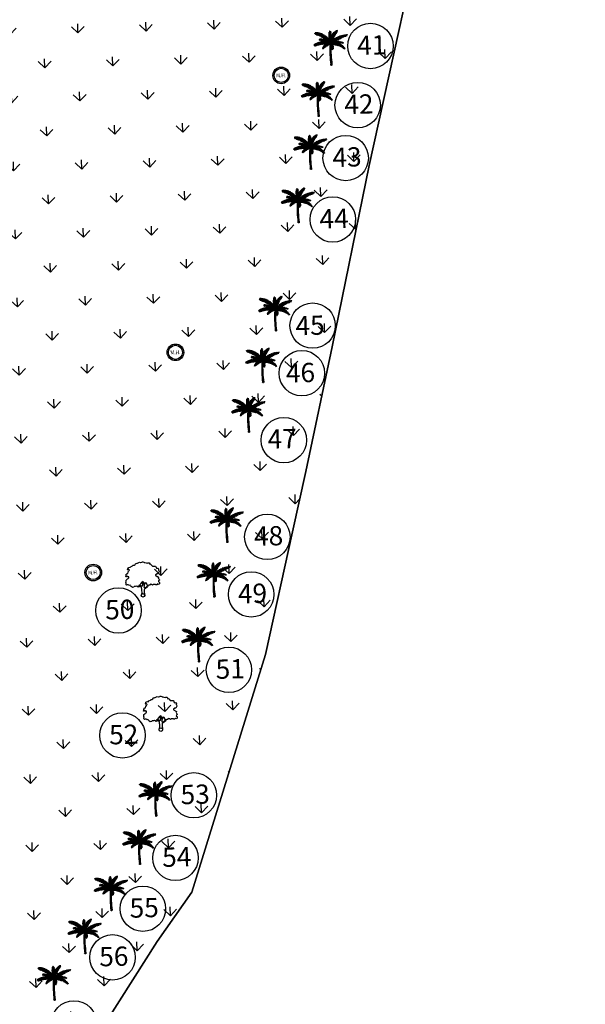
# Model space of a CAD drawing. Units: metres. Extents: x 279492 to 279998, y 2116899 to 2117277.
# Drawn here: x 279788 to 279812, y 2117026 to 2117067 of the extents above; entities that cross this region are included whole.
import ezdxf

# ---------------------------------------------------------------- set-up
doc = ezdxf.new("R2010")
doc.units = ezdxf.units.M
doc.header["$MEASUREMENT"] = 0
for name, color, linetype in [('BO', 2, 'Continuous'), ('DIM', 8, 'Continuous'), ('HACH', 251, 'Continuous'), ('MH', 12, 'Continuous'), ('TEXT', 7, 'Continuous'), ('TREE', 94, 'Continuous'), ('WALL', 5, 'Continuous')]:
    doc.layers.add(name, color=color, linetype=linetype)
doc.styles.add('AUDIT_D_091202190503-0', font='txt')
doc.styles.add('ROMANS', font='romans')
doc.linetypes.add('FENCELINE1', pattern='A,0.25,-0.1,[133,ltypeshp.shx,S=0.1,R=0,X=-0.1,Y=0],-0.1,1', length=1.45)
pattern_1 = [(91.57503, (278995.2077, 2116196.7488), (-1.4525502, 1.3748083), [0.375, -2.453427]), (46.57503, (278995.2077, 2116196.7488), (-1.4525502, 1.3748083), [0.375, -1.625]), (136.57503, (278995.2077, 2116196.7488), (-1.3748083, -1.4525502), [0.375, -1.625])]

# ---------------------------------------------------------------- blocks, each defined once
blk = doc.blocks.new('J1')
at = {"layer": 'TREE'}
for points in [[(-0.2, 0.07), (-0.11, 0.29), (-0.11, 0.62), (-0.13, 0.75), (-0.15, 0.93), (-0.24, 1.03), (-0.38, 1.1), (-0.43, 1.19), (-0.5, 1.16), (-0.45, 1.08), (-0.44, 1.01), (-0.55, 1.01), (-0.71, 1.1), (-0.86, 1.06), (-1.01, 1.07), (-1.09, 1.01), (-1.23, 0.98), (-1.28, 1.03), (-1.4, 1.09), (-1.45, 1.17), (-1.51, 1.24), (-1.58, 1.21), (-1.65, 1.26), (-1.73, 1.32), (-1.84, 1.29), (-1.92, 1.27), (-1.96, 1.3), (-1.98, 1.43), (-1.96, 1.53), (-2, 1.59), (-1.98, 1.75), (-1.97, 1.86), (-1.87, 1.93), (-1.79, 2), (-1.7, 2.05), (-1.65, 2.13), (-1.65, 2.24), (-1.8, 2.27), (-1.81, 2.36), (-1.86, 2.33), (-1.93, 2.26), (-1.99, 2.26), (-1.96, 2.4), (-1.97, 2.5), (-1.84, 2.64), (-1.76, 2.67), (-1.7, 2.82), (-1.65, 2.93), (-1.57, 2.99), (-1.55, 3.06), (-1.64, 3.11), (-1.75, 3.09), (-1.79, 3.11), (-1.76, 3.15), (-1.7, 3.23), (-1.68, 3.32), (-1.62, 3.37), (-1.5, 3.42), (-1.43, 3.36), (-1.34, 3.49), (-1.15, 3.54), (-1.08, 3.64), (-0.97, 3.62), (-0.85, 3.71), (-0.75, 3.87), (-0.64, 3.83), (-0.4, 3.93), (-0.33, 3.95), (-0.21, 3.94), (-0.16, 3.94), (-0.03, 3.95), (0.04, 3.99), (0.09, 3.98), (0.22, 3.95), (0.25, 3.92), (0.33, 3.91), (0.47, 3.88), (0.6, 3.81), (0.68, 3.84), (0.84, 3.84), (0.95, 3.66), (1, 3.68), (1.08, 3.62), (1.22, 3.46), (1.4, 3.46), (1.59, 3.42), (1.64, 3.28), (1.72, 3.15), (1.89, 3.18), (1.94, 3.11), (1.92, 3.01), (1.92, 2.94), (1.96, 2.9), (2, 2.76), (1.93, 2.66), (1.86, 2.53), (1.74, 2.5), (1.57, 2.4), (1.57, 2.35), (1.59, 2.31), (1.74, 2.22), (1.78, 2.21), (1.85, 2.16), (1.92, 2.12), (1.87, 1.98), (1.93, 1.93), (1.96, 1.88), (2, 1.76), (1.9, 1.69), (1.89, 1.6), (2.01, 1.49), (1.99, 1.43), (1.98, 1.34), (1.94, 1.24), (1.84, 1.3), (1.78, 1.31), (1.67, 1.21), (1.57, 1.22), (1.53, 1.27), (1.25, 1.25), (1.17, 1.19), (1.06, 1.28), (0.9, 1.31), (0.87, 1.24), (0.85, 1.19), (0.79, 1.19), (0.73, 1.2), (0.65, 1.16), (0.57, 1.17), (0.51, 1.23), (0.5, 1.33), (0.44, 1.43), (0.35, 1.47), (0.25, 1.44), (0.17, 1.44), (0.13, 1.5), (0.07, 1.61), (-0.02, 1.66), (-0.02, 1.63), (-0.12, 1.59), (-0.15, 1.52), (-0.22, 1.41), (-0.28, 1.38), (-0.32, 1.28), (-0.43, 1.19)], [(-0.11, 1.58), (-0.09, 1.52), (-0.05, 1.44), (-0.03, 1.36), (-0.02, 1.3), (-0.02, 1.26), (-0.02, 1.21), (-0.03, 1.14), (-0.06, 1.1), (-0.12, 1.11), (-0.18, 1.14), (-0.23, 1.16), (-0.3, 1.2), (-0.37, 1.23)], [(0.21, 1.43), (0.16, 1.38), (0.15, 1.32), (0.09, 1.33), (0.06, 1.4), (0.04, 1.47), (-0.02, 1.61)], [(0.35, 1.45), (0.25, 1.36), (0.22, 1.28), (0.18, 1.21), (0.16, 1.12), (0.15, 1.05), (0.14, 0.96), (0.15, 0.94), (0.2, 0.92), (0.24, 0.92), (0.31, 0.94), (0.45, 0.99), (0.48, 1.04), (0.53, 1.11), (0.56, 1.16)], [(0.65, 1.16), (0.62, 1.07), (0.57, 0.98), (0.31, 0.82), (0.24, 0.81), (0.19, 0.73), (0.17, 0.66), (0.15, 0.47), (0.16, 0.36), (0.19, 0.17), (0.21, 0)]]:
    blk.add_lwpolyline(points, dxfattribs=at)
blk.add_circle((0, 0), 0.206, dxfattribs=at)
blk = doc.blocks.new('C1')
at = {"layer": 'TREE'}
for p, q in [((-0.47, 0.955), (-0.448, 0.953)), ((-0.468, 0.947), (-0.47, 0.955)), ((-0.437, 0.946), (-0.468, 0.947)), ((-0.465, 0.942), (-0.42, 0.943)), ((-0.458, 0.931), (-0.465, 0.942)), ((-0.385, 0.934), (-0.458, 0.931)), ((-0.452, 0.963), (-0.446, 0.949)), ((-0.426, 0.963), (-0.452, 0.963)), ((-0.45, 0.92), (-0.373, 0.931)), ((-0.434, 0.91), (-0.45, 0.92)), ((-0.34, 0.918), (-0.434, 0.91)), ((-0.413, 0.942), (-0.426, 0.963)), ((-0.418, 0.962), (-0.407, 0.94)), ((-0.398, 0.961), (-0.418, 0.962)), ((-0.415, 0.904), (-0.325, 0.914)), ((-0.398, 0.896), (-0.415, 0.904)), ((-0.378, 0.932), (-0.398, 0.961)), ((-0.293, 0.899), (-0.398, 0.896)), ((-0.388, 0.96), (-0.375, 0.931)), ((-0.367, 0.958), (-0.388, 0.96)), ((-0.383, 0.89), (-0.284, 0.895)), ((-0.353, 0.877), (-0.383, 0.89)), ((-0.348, 0.923), (-0.367, 0.958)), ((-0.358, 0.955), (-0.343, 0.921)), ((-0.336, 0.949), (-0.358, 0.955)), ((-0.315, 0.91), (-0.336, 0.949)), ((-0.323, 0.947), (-0.306, 0.906)), ((-0.305, 0.942), (-0.323, 0.947)), ((-0.289, 0.898), (-0.305, 0.942)), ((-0.292, 0.936), (-0.283, 0.896)), ((-0.269, 0.929), (-0.292, 0.936)), ((-0.254, 0.881), (-0.269, 0.929)), ((-0.258, 0.923), (-0.248, 0.877)), ((-0.235, 0.913), (-0.258, 0.923)), ((-0.221, 0.862), (-0.235, 0.913)), ((-0.225, 0.909), (-0.217, 0.859)), ((-0.21, 0.9), (-0.225, 0.909)), ((-0.198, 0.846), (-0.21, 0.9)), ((-0.201, 0.893), (-0.195, 0.843)), ((-0.186, 0.885), (-0.201, 0.893)), ((-0.175, 0.829), (-0.186, 0.885)), ((-0.045, 0.883), (-0.044, 0.899)), ((-0.008, 0.845), (-0.045, 0.883)), ((-0.044, 0.91), (-0.042, 0.927)), ((-0.009, 0.868), (-0.044, 0.91)), ((-0.044, 0.899), (-0.008, 0.86)), ((-0.042, 0.927), (-0.01, 0.89)), ((-0.04, 0.94), (-0.039, 0.954)), ((-0.01, 0.9), (-0.04, 0.94)), ((-0.039, 0.954), (-0.011, 0.925)), ((-0.037, 0.965), (-0.035, 0.975)), ((-0.012, 0.935), (-0.037, 0.965)), ((-0.035, 0.975), (-0.014, 0.953)), ((-0.027, 0.992), (-0.032, 0.984)), ((-0.032, 0.984), (-0.012, 0.959)), ((-0.013, 0.975), (-0.027, 0.992)), ((-0.019, 1), (-0.023, 0.996)), ((-0.023, 0.996), (-0.013, 0.979)), ((-0.014, 0.994), (-0.019, 1)), ((-0.009, 1.003), (-0.014, 0.994)), ((-0.013, 0.979), (-0.003, 1.001)), ((0.002, 0.996), (-0.013, 0.974)), ((-0.012, 0.96), (0.006, 0.989)), ((0.007, 0.981), (-0.012, 0.954)), ((-0.012, 0.938), (0.008, 0.972)), ((0.01, 0.964), (-0.011, 0.929)), ((-0.011, 0.918), (0.011, 0.951)), ((0.013, 0.943), (-0.011, 0.913)), ((-0.01, 0.897), (0.014, 0.931)), ((-0.003, 1.001), (-0.009, 1.003)), ((0.016, 0.922), (-0.009, 0.89)), ((-0.009, 0.875), (0.017, 0.91)), ((0.019, 0.897), (-0.008, 0.869)), ((-0.008, 0.851), (0.019, 0.886)), ((0.006, 0.989), (0.002, 0.996)), ((0.008, 0.972), (0.007, 0.981)), ((0.011, 0.951), (0.01, 0.964)), ((0.014, 0.931), (0.013, 0.943)), ((0.017, 0.91), (0.016, 0.922)), ((0.019, 0.886), (0.019, 0.897)), ((0.026, 0.851), (0.046, 0.886)), ((0.044, 0.827), (0.046, 0.886)), ((0.056, 0.9), (0.048, 0.839)), ((0.056, 0.9), (0.077, 0.927)), ((0.077, 0.927), (0.071, 0.877)), ((0.071, 0.876), (0.145, 0.896)), ((0.081, 0.894), (0.09, 0.942)), ((0.153, 0.907), (0.085, 0.891)), ((0.09, 0.942), (0.111, 0.963)), ((0.166, 0.926), (0.1, 0.915)), ((0.101, 0.923), (0.111, 0.963)), ((0.106, 0.926), (0.175, 0.937)), ((0.122, 0.972), (0.11, 0.931)), ((0.121, 0.941), (0.188, 0.954)), ((0.122, 0.972), (0.142, 0.988)), ((0.142, 0.988), (0.129, 0.952)), ((0.129, 0.871), (0.145, 0.896)), ((0.195, 0.964), (0.131, 0.952)), ((0.143, 0.967), (0.152, 0.995)), ((0.205, 0.981), (0.151, 0.972)), ((0.152, 0.995), (0.171, 1.006)), ((0.153, 0.907), (0.166, 0.926)), ((0.16, 0.984), (0.171, 1.006)), ((0.161, 0.981), (0.205, 0.989)), ((0.174, 1.006), (0.168, 0.99)), ((0.18, 1.012), (0.174, 1.006)), ((0.175, 0.937), (0.188, 0.954)), ((0.176, 0.997), (0.209, 1.004)), ((0.18, 1.001), (0.18, 1.012)), ((0.21, 1.01), (0.183, 1.003)), ((0.195, 0.964), (0.205, 0.981)), ((0.205, 0.989), (0.209, 1.004)), ((0.209, 1.004), (0.21, 1.01)), ((0.423, 0.88), (0.456, 0.883)), ((0.428, 0.859), (0.456, 0.883)), ((0.453, 0.866), (0.487, 0.885)), ((0.501, 0.885), (0.484, 0.871)), ((0.487, 0.885), (0.501, 0.885)), ((-0.496, 0.608), (-0.505, 0.604)), ((-0.505, 0.604), (-0.493, 0.598)), ((-0.493, 0.598), (-0.498, 0.589)), ((-0.498, 0.589), (-0.492, 0.584)), ((-0.473, 0.606), (-0.496, 0.608)), ((-0.492, 0.584), (-0.476, 0.603)), ((-0.479, 0.619), (-0.49, 0.612)), ((-0.49, 0.612), (-0.467, 0.608)), ((-0.47, 0.607), (-0.485, 0.581)), ((-0.451, 0.614), (-0.479, 0.619)), ((-0.478, 0.579), (-0.451, 0.614)), ((-0.46, 0.628), (-0.471, 0.624)), ((-0.471, 0.624), (-0.446, 0.617)), ((-0.444, 0.616), (-0.469, 0.578)), ((-0.43, 0.623), (-0.46, 0.628)), ((-0.457, 0.579), (-0.423, 0.624)), ((-0.44, 0.639), (-0.452, 0.634)), ((-0.452, 0.634), (-0.426, 0.625)), ((-0.419, 0.625), (-0.446, 0.582)), ((-0.446, 0.582), (-0.427, 0.589)), ((-0.407, 0.63), (-0.44, 0.639)), ((-0.416, 0.648), (-0.429, 0.644)), ((-0.429, 0.644), (-0.401, 0.632)), ((-0.427, 0.589), (-0.406, 0.628)), ((-0.4, 0.632), (-0.42, 0.59)), ((-0.42, 0.59), (-0.408, 0.593)), ((-0.385, 0.637), (-0.416, 0.648)), ((-0.394, 0.656), (-0.408, 0.652)), ((-0.408, 0.652), (-0.382, 0.639)), ((-0.408, 0.593), (-0.385, 0.636)), ((-0.381, 0.637), (-0.402, 0.595)), ((-0.402, 0.595), (-0.389, 0.599)), ((-0.365, 0.642), (-0.394, 0.656)), ((-0.389, 0.599), (-0.364, 0.641)), ((-0.371, 0.664), (-0.386, 0.661)), ((-0.386, 0.661), (-0.36, 0.643)), ((-0.36, 0.642), (-0.383, 0.6)), ((-0.383, 0.6), (-0.367, 0.603)), ((-0.338, 0.647), (-0.371, 0.664)), ((-0.367, 0.603), (-0.339, 0.647)), ((-0.351, 0.67), (-0.364, 0.667)), ((-0.364, 0.667), (-0.333, 0.649)), ((-0.333, 0.648), (-0.36, 0.606)), ((-0.36, 0.606), (-0.341, 0.608)), ((-0.251, 0.879), (-0.353, 0.877)), ((-0.309, 0.653), (-0.351, 0.67)), ((-0.341, 0.608), (-0.309, 0.652)), ((-0.332, 0.764), (-0.34, 0.76)), ((-0.34, 0.76), (-0.339, 0.754)), ((-0.314, 0.678), (-0.34, 0.673)), ((-0.34, 0.673), (-0.305, 0.656)), ((-0.339, 0.754), (-0.323, 0.761)), ((-0.337, 0.871), (-0.245, 0.874)), ((-0.302, 0.855), (-0.337, 0.871)), ((-0.337, 0.749), (-0.312, 0.757)), ((-0.334, 0.744), (-0.337, 0.749)), ((-0.336, 0.77), (-0.33, 0.771)), ((-0.336, 0.77), (-0.332, 0.764)), ((-0.297, 0.753), (-0.334, 0.744)), ((-0.324, 0.761), (-0.33, 0.771)), ((-0.304, 0.653), (-0.33, 0.611)), ((-0.33, 0.611), (-0.318, 0.614)), ((-0.328, 0.74), (-0.292, 0.751)), ((-0.313, 0.737), (-0.328, 0.74)), ((-0.32, 0.774), (-0.326, 0.772)), ((-0.326, 0.772), (-0.322, 0.761)), ((-0.307, 0.756), (-0.32, 0.774)), ((-0.318, 0.614), (-0.283, 0.655)), ((-0.283, 0.657), (-0.314, 0.678)), ((-0.313, 0.773), (-0.303, 0.755)), ((-0.302, 0.772), (-0.313, 0.773)), ((-0.279, 0.748), (-0.313, 0.737)), ((-0.307, 0.734), (-0.274, 0.745)), ((-0.295, 0.733), (-0.307, 0.734)), ((-0.281, 0.655), (-0.306, 0.615)), ((-0.306, 0.615), (-0.292, 0.618)), ((-0.288, 0.684), (-0.303, 0.681)), ((-0.303, 0.681), (-0.271, 0.658)), ((-0.216, 0.856), (-0.302, 0.855)), ((-0.286, 0.75), (-0.302, 0.772)), ((-0.296, 0.771), (-0.281, 0.749)), ((-0.282, 0.768), (-0.296, 0.771)), ((-0.255, 0.741), (-0.295, 0.733)), ((-0.292, 0.618), (-0.264, 0.658)), ((-0.291, 0.846), (-0.208, 0.851)), ((-0.274, 0.837), (-0.291, 0.846)), ((-0.249, 0.66), (-0.288, 0.684)), ((-0.284, 0.729), (-0.251, 0.739)), ((-0.275, 0.726), (-0.284, 0.729)), ((-0.269, 0.745), (-0.282, 0.768)), ((-0.258, 0.658), (-0.281, 0.619)), ((-0.281, 0.619), (-0.271, 0.62)), ((-0.259, 0.688), (-0.277, 0.685)), ((-0.277, 0.685), (-0.242, 0.66)), ((-0.275, 0.767), (-0.265, 0.744)), ((-0.261, 0.764), (-0.275, 0.767)), ((-0.236, 0.734), (-0.275, 0.726)), ((-0.184, 0.834), (-0.274, 0.837)), ((-0.271, 0.725), (-0.231, 0.733)), ((-0.258, 0.722), (-0.271, 0.725)), ((-0.271, 0.62), (-0.237, 0.659)), ((-0.232, 0.66), (-0.263, 0.62)), ((-0.263, 0.62), (-0.245, 0.623)), ((-0.248, 0.738), (-0.261, 0.764)), ((-0.221, 0.661), (-0.259, 0.688)), ((-0.258, 0.828), (-0.175, 0.828)), ((-0.232, 0.813), (-0.258, 0.828)), ((-0.218, 0.727), (-0.258, 0.722)), ((-0.255, 0.764), (-0.244, 0.736)), ((-0.243, 0.76), (-0.255, 0.764)), ((-0.251, 0.719), (-0.211, 0.726)), ((-0.235, 0.713), (-0.251, 0.719)), ((-0.226, 0.689), (-0.245, 0.688)), ((-0.245, 0.688), (-0.212, 0.661)), ((-0.245, 0.623), (-0.207, 0.661)), ((-0.226, 0.73), (-0.243, 0.76)), ((-0.195, 0.718), (-0.235, 0.713)), ((-0.233, 0.757), (-0.219, 0.729)), ((-0.222, 0.753), (-0.233, 0.757)), ((-0.203, 0.66), (-0.233, 0.624)), ((-0.233, 0.624), (-0.216, 0.625)), ((-0.155, 0.811), (-0.232, 0.813)), ((-0.228, 0.71), (-0.188, 0.717)), ((-0.216, 0.706), (-0.228, 0.71)), ((-0.186, 0.661), (-0.226, 0.689)), ((-0.205, 0.724), (-0.222, 0.753)), ((-0.22, 0.804), (-0.148, 0.805)), ((-0.201, 0.792), (-0.22, 0.804)), ((-0.168, 0.709), (-0.216, 0.706)), ((-0.216, 0.625), (-0.171, 0.66)), ((-0.213, 0.751), (-0.2, 0.722)), ((-0.199, 0.746), (-0.213, 0.751)), ((-0.212, 0.689), (-0.172, 0.66)), ((-0.185, 0.688), (-0.212, 0.689)), ((-0.167, 0.66), (-0.203, 0.625)), ((-0.203, 0.625), (-0.188, 0.627)), ((-0.202, 0.701), (-0.162, 0.706)), ((-0.19, 0.695), (-0.202, 0.701)), ((-0.129, 0.79), (-0.201, 0.792)), ((-0.181, 0.714), (-0.199, 0.746)), ((-0.19, 0.783), (-0.122, 0.784)), ((-0.176, 0.771), (-0.19, 0.783)), ((-0.19, 0.744), (-0.175, 0.713)), ((-0.177, 0.74), (-0.19, 0.744)), ((-0.141, 0.698), (-0.19, 0.695)), ((-0.188, 0.627), (-0.142, 0.659)), ((-0.178, 0.595), (-0.188, 0.587)), ((-0.14, 0.658), (-0.185, 0.688)), ((-0.132, 0.657), (-0.179, 0.626)), ((-0.179, 0.626), (-0.15, 0.628)), ((-0.118, 0.595), (-0.178, 0.595)), ((-0.157, 0.706), (-0.177, 0.74)), ((-0.177, 0.691), (-0.134, 0.694)), ((-0.165, 0.684), (-0.177, 0.691)), ((-0.109, 0.768), (-0.176, 0.771)), ((-0.175, 0.878), (-0.171, 0.825)), ((-0.156, 0.865), (-0.175, 0.878)), ((-0.166, 0.736), (-0.154, 0.703)), ((-0.155, 0.731), (-0.166, 0.736)), ((-0.154, 0.61), (-0.166, 0.602)), ((-0.166, 0.602), (-0.111, 0.597)), ((-0.11, 0.683), (-0.165, 0.684)), ((-0.164, 0.762), (-0.101, 0.763)), ((-0.151, 0.752), (-0.164, 0.762)), ((-0.164, 0.687), (-0.13, 0.657)), ((-0.136, 0.684), (-0.164, 0.687)), ((-0.151, 0.809), (-0.156, 0.865)), ((-0.132, 0.693), (-0.155, 0.731)), ((-0.098, 0.606), (-0.154, 0.61)), ((-0.089, 0.748), (-0.151, 0.752)), ((-0.15, 0.628), (-0.1, 0.653)), ((-0.149, 0.859), (-0.144, 0.802)), ((-0.133, 0.846), (-0.149, 0.859)), ((-0.148, 0.677), (-0.102, 0.679)), ((-0.129, 0.668), (-0.148, 0.677)), ((-0.146, 0.729), (-0.125, 0.69)), ((-0.129, 0.721), (-0.146, 0.729)), ((-0.128, 0.624), (-0.143, 0.617)), ((-0.143, 0.617), (-0.093, 0.608)), ((-0.142, 0.743), (-0.085, 0.745)), ((-0.125, 0.73), (-0.142, 0.743)), ((-0.139, 0.55), (-0.128, 0.589)), ((-0.091, 0.652), (-0.136, 0.684)), ((-0.096, 0.652), (-0.134, 0.628)), ((-0.134, 0.628), (-0.125, 0.627)), ((-0.127, 0.788), (-0.133, 0.846)), ((-0.105, 0.68), (-0.129, 0.721)), ((-0.08, 0.669), (-0.129, 0.668)), ((-0.122, 0.592), (-0.129, 0.558)), ((-0.076, 0.616), (-0.128, 0.624)), ((-0.125, 0.84), (-0.122, 0.783)), ((-0.111, 0.826), (-0.125, 0.84)), ((-0.07, 0.727), (-0.125, 0.73)), ((-0.125, 0.627), (-0.072, 0.649)), ((-0.12, 0.722), (-0.067, 0.723)), ((-0.108, 0.711), (-0.12, 0.722)), ((-0.104, 0.634), (-0.119, 0.629)), ((-0.119, 0.629), (-0.069, 0.617)), ((-0.118, 0.716), (-0.099, 0.678)), ((-0.103, 0.709), (-0.118, 0.716)), ((-0.118, 0.684), (-0.075, 0.651)), ((-0.092, 0.682), (-0.118, 0.684)), ((-0.118, 0.663), (-0.075, 0.666)), ((-0.103, 0.657), (-0.118, 0.663)), ((-0.118, 0.566), (-0.104, 0.602)), ((-0.104, 0.766), (-0.111, 0.826)), ((-0.099, 0.603), (-0.111, 0.569)), ((-0.064, 0.647), (-0.11, 0.626)), ((-0.11, 0.626), (-0.076, 0.625)), ((-0.053, 0.706), (-0.108, 0.711)), ((-0.051, 0.623), (-0.104, 0.634)), ((-0.103, 0.817), (-0.1, 0.762)), ((-0.09, 0.802), (-0.103, 0.817)), ((-0.079, 0.669), (-0.103, 0.709)), ((-0.056, 0.656), (-0.103, 0.657)), ((-0.099, 0.702), (-0.05, 0.701)), ((-0.089, 0.692), (-0.099, 0.702)), ((-0.093, 0.65), (-0.051, 0.653)), ((-0.077, 0.641), (-0.093, 0.65)), ((-0.093, 0.58), (-0.08, 0.613)), ((-0.051, 0.648), (-0.092, 0.682)), ((-0.082, 0.64), (-0.092, 0.637)), ((-0.092, 0.637), (-0.049, 0.624)), ((-0.081, 0.741), (-0.09, 0.802)), ((-0.09, 0.702), (-0.075, 0.666)), ((-0.076, 0.695), (-0.09, 0.702)), ((-0.035, 0.683), (-0.089, 0.692)), ((-0.075, 0.614), (-0.086, 0.582)), ((-0.086, 0.582), (-0.072, 0.59)), ((-0.083, 0.797), (-0.075, 0.734)), ((-0.064, 0.775), (-0.083, 0.797)), ((-0.024, 0.63), (-0.082, 0.64)), ((-0.077, 0.68), (-0.032, 0.677)), ((-0.066, 0.665), (-0.077, 0.68)), ((-0.031, 0.642), (-0.077, 0.641)), ((-0.059, 0.658), (-0.076, 0.695)), ((-0.076, 0.625), (-0.039, 0.641)), ((-0.074, 0.681), (-0.04, 0.647)), ((-0.051, 0.678), (-0.074, 0.681)), ((-0.072, 0.59), (-0.057, 0.62)), ((-0.051, 0.621), (-0.067, 0.592)), ((-0.067, 0.592), (-0.053, 0.597)), ((-0.017, 0.652), (-0.066, 0.665)), ((-0.052, 0.703), (-0.064, 0.775)), ((-0.064, 0.69), (-0.055, 0.654)), ((-0.051, 0.683), (-0.064, 0.69)), ((-0.064, 0.634), (-0.027, 0.64)), ((-0.053, 0.625), (-0.064, 0.634)), ((-0.053, 0.758), (-0.048, 0.697)), ((-0.042, 0.742), (-0.053, 0.758)), ((-0.01, 0.632), (-0.053, 0.625)), ((-0.053, 0.597), (-0.033, 0.627)), ((-0.042, 0.649), (-0.051, 0.683)), ((-0.015, 0.638), (-0.051, 0.678)), ((-0.045, 0.875), (-0.007, 0.837)), ((-0.045, 0.854), (-0.045, 0.875)), ((-0.007, 0.811), (-0.045, 0.854)), ((-0.044, 0.839), (-0.006, 0.803)), ((-0.044, 0.82), (-0.044, 0.839)), ((-0.006, 0.779), (-0.044, 0.82)), ((-0.044, 0.678), (-0.038, 0.646)), ((-0.027, 0.668), (-0.044, 0.678)), ((-0.043, 0.809), (-0.005, 0.771)), ((-0.042, 0.79), (-0.043, 0.809)), ((-0.006, 0.747), (-0.042, 0.79)), ((-0.028, 0.67), (-0.042, 0.742)), ((-0.029, 0.628), (-0.042, 0.602)), ((-0.042, 0.602), (-0.029, 0.606)), ((-0.04, 0.777), (-0.004, 0.739)), ((-0.037, 0.753), (-0.04, 0.777)), ((-0.004, 0.717), (-0.037, 0.753)), ((-0.034, 0.737), (-0.005, 0.71)), ((-0.029, 0.715), (-0.034, 0.737)), ((-0.029, 0.722), (-0.023, 0.662)), ((-0.018, 0.703), (-0.029, 0.722)), ((-0.004, 0.692), (-0.029, 0.715)), ((-0.029, 0.606), (-0.017, 0.63)), ((-0.01, 0.631), (-0.027, 0.668)), ((-0.026, 0.701), (-0.004, 0.687)), ((-0.022, 0.686), (-0.026, 0.701)), ((-0.004, 0.666), (-0.022, 0.686)), ((-0.014, 0.631), (-0.021, 0.609)), ((-0.021, 0.609), (-0.01, 0.611)), ((-0.019, 0.67), (-0.019, 0.648)), ((-0.004, 0.655), (-0.019, 0.67)), ((-0.019, 0.648), (-0.002, 0.628)), ((-0.01, 0.643), (-0.018, 0.703)), ((-0.005, 0.628), (-0.018, 0.596)), ((-0.018, 0.596), (-0.01, 0.585)), ((-0.016, 0.711), (-0.011, 0.748)), ((-0.016, 0.711), (-0.005, 0.658)), ((-0.011, 0.748), (0.002, 0.688)), ((-0.01, 0.611), (-0.002, 0.631)), ((-0.01, 0.585), (0.006, 0.62)), ((0.02, 0.875), (-0.008, 0.842)), ((0.008, 0.614), (-0.007, 0.58)), ((-0.006, 0.819), (0.02, 0.859)), ((0.021, 0.846), (-0.006, 0.81)), ((-0.005, 0.773), (0.023, 0.822)), ((0.024, 0.803), (-0.005, 0.762)), ((-0.005, 0.733), (0.023, 0.779)), ((0.005, 0.701), (-0.005, 0.772)), ((0.045, 0.623), (-0.005, 0.634)), ((0.023, 0.763), (-0.004, 0.727)), ((-0.004, 0.706), (0.023, 0.74)), ((0.021, 0.725), (-0.004, 0.694)), ((-0.004, 0.659), (0.019, 0.701)), ((0.038, 0.67), (-0.003, 0.643)), ((-0.002, 0.642), (0.042, 0.696)), ((-0.002, 0.628), (0.039, 0.658)), ((-0.002, 0.572), (0.013, 0.604)), ((0.047, 0.707), (-0.001, 0.663)), ((0, 0.672), (0.064, 0.74)), ((0.016, 0.599), (0.002, 0.567)), ((0.003, 0.798), (0.018, 0.835)), ((0.003, 0.798), (0.007, 0.719)), ((0.027, 0.69), (0.004, 0.639)), ((0.005, 0.706), (0.072, 0.761)), ((0.005, 0.622), (0.048, 0.612)), ((0.007, 0.641), (0.095, 0.658)), ((0.008, 0.616), (0.051, 0.606)), ((0.077, 0.773), (0.009, 0.72)), ((0.055, 0.596), (0.013, 0.607)), ((0.088, 0.796), (0.016, 0.753)), ((0.016, 0.631), (0.052, 0.633)), ((0.016, 0.601), (0.059, 0.587)), ((0.018, 0.835), (0.02, 0.766)), ((0.018, 0.63), (0.047, 0.603)), ((0.019, 0.701), (0.021, 0.725)), ((0.02, 0.859), (0.02, 0.875)), ((0.02, 0.766), (0.095, 0.811)), ((0.023, 0.822), (0.021, 0.846)), ((0.023, 0.779), (0.024, 0.803)), ((0.023, 0.74), (0.023, 0.763)), ((0.023, 0.634), (0.062, 0.628)), ((0.024, 0.636), (0.055, 0.67)), ((0.024, 0.631), (0.059, 0.655)), ((0.026, 0.783), (0.026, 0.851)), ((0.027, 0.69), (0.073, 0.737)), ((0.031, 0.797), (0.105, 0.831)), ((0.073, 0.737), (0.031, 0.659)), ((0.11, 0.837), (0.038, 0.813)), ((0.039, 0.658), (0.038, 0.67)), ((0.071, 0.601), (0.041, 0.632)), ((0.042, 0.696), (0.047, 0.707)), ((0.076, 0.632), (0.045, 0.643)), ((0.048, 0.612), (0.045, 0.623)), ((0.047, 0.603), (0.071, 0.601)), ((0.049, 0.675), (0.129, 0.681)), ((0.123, 0.861), (0.05, 0.84)), ((0.051, 0.632), (0.083, 0.6)), ((0.051, 0.606), (0.055, 0.596)), ((0.052, 0.677), (0.094, 0.753)), ((0.053, 0.645), (0.09, 0.636)), ((0.098, 0.657), (0.054, 0.631)), ((0.055, 0.849), (0.129, 0.871)), ((0.055, 0.67), (0.081, 0.678)), ((0.059, 0.655), (0.098, 0.657)), ((0.081, 0.678), (0.06, 0.647)), ((0.145, 0.689), (0.062, 0.686)), ((0.062, 0.628), (0.076, 0.632)), ((0.064, 0.74), (0.072, 0.761)), ((0.068, 0.631), (0.114, 0.656)), ((0.07, 0.651), (0.1, 0.682)), ((0.102, 0.597), (0.073, 0.631)), ((0.11, 0.64), (0.076, 0.652)), ((0.077, 0.773), (0.088, 0.796)), ((0.083, 0.6), (0.102, 0.597)), ((0.084, 0.631), (0.111, 0.596)), ((0.086, 0.655), (0.124, 0.643)), ((0.09, 0.636), (0.11, 0.64)), ((0.14, 0.655), (0.092, 0.63)), ((0.127, 0.775), (0.093, 0.711)), ((0.093, 0.709), (0.188, 0.711)), ((0.094, 0.753), (0.127, 0.775)), ((0.095, 0.811), (0.105, 0.831)), ((0.129, 0.681), (0.095, 0.658)), ((0.121, 0.686), (0.1, 0.658)), ((0.1, 0.682), (0.121, 0.686)), ((0.128, 0.594), (0.104, 0.63)), ((0.105, 0.63), (0.153, 0.652)), ((0.107, 0.659), (0.133, 0.687)), ((0.108, 0.721), (0.219, 0.731)), ((0.109, 0.723), (0.14, 0.779)), ((0.144, 0.646), (0.109, 0.659)), ((0.11, 0.837), (0.123, 0.861)), ((0.111, 0.596), (0.128, 0.594)), ((0.114, 0.656), (0.14, 0.655)), ((0.117, 0.628), (0.135, 0.592)), ((0.119, 0.661), (0.156, 0.647)), ((0.124, 0.643), (0.144, 0.646)), ((0.178, 0.647), (0.125, 0.626)), ((0.15, 0.689), (0.132, 0.663)), ((0.133, 0.687), (0.15, 0.689)), ((0.135, 0.664), (0.161, 0.69)), ((0.152, 0.588), (0.135, 0.626)), ((0.135, 0.592), (0.152, 0.588)), ((0.169, 0.649), (0.138, 0.665)), ((0.138, 0.625), (0.195, 0.644)), ((0.14, 0.779), (0.175, 0.802)), ((0.176, 0.65), (0.144, 0.665)), ((0.144, 0.623), (0.162, 0.585)), ((0.145, 0.689), (0.188, 0.711)), ((0.147, 0.747), (0.175, 0.802)), ((0.148, 0.749), (0.253, 0.752)), ((0.153, 0.652), (0.178, 0.647)), ((0.176, 0.69), (0.156, 0.666)), ((0.156, 0.647), (0.169, 0.649)), ((0.187, 0.809), (0.16, 0.755)), ((0.161, 0.69), (0.176, 0.69)), ((0.219, 0.636), (0.163, 0.619)), ((0.164, 0.667), (0.188, 0.69)), ((0.18, 0.581), (0.164, 0.618)), ((0.165, 0.667), (0.196, 0.651)), ((0.206, 0.651), (0.171, 0.667)), ((0.172, 0.617), (0.185, 0.578)), ((0.27, 0.76), (0.175, 0.763)), ((0.196, 0.651), (0.176, 0.65)), ((0.178, 0.616), (0.237, 0.629)), ((0.203, 0.689), (0.179, 0.668)), ((0.186, 0.668), (0.223, 0.651)), ((0.187, 0.809), (0.209, 0.819)), ((0.187, 0.668), (0.216, 0.688)), ((0.188, 0.69), (0.203, 0.689)), ((0.209, 0.819), (0.191, 0.773)), ((0.199, 0.575), (0.192, 0.611)), ((0.195, 0.644), (0.219, 0.636)), ((0.232, 0.65), (0.196, 0.668)), ((0.198, 0.609), (0.206, 0.572)), ((0.262, 0.618), (0.203, 0.607)), ((0.204, 0.78), (0.223, 0.825)), ((0.23, 0.687), (0.206, 0.669)), ((0.223, 0.651), (0.206, 0.651)), ((0.212, 0.604), (0.276, 0.61)), ((0.302, 0.779), (0.213, 0.784)), ((0.213, 0.668), (0.244, 0.685)), ((0.213, 0.667), (0.252, 0.649)), ((0.222, 0.567), (0.213, 0.604)), ((0.216, 0.688), (0.23, 0.687)), ((0.219, 0.731), (0.253, 0.752)), ((0.222, 0.6), (0.228, 0.564)), ((0.223, 0.825), (0.247, 0.835)), ((0.263, 0.648), (0.226, 0.667)), ((0.227, 0.793), (0.247, 0.835)), ((0.252, 0.649), (0.232, 0.65)), ((0.261, 0.682), (0.234, 0.668)), ((0.236, 0.794), (0.32, 0.788)), ((0.243, 0.558), (0.236, 0.595)), ((0.237, 0.629), (0.262, 0.618)), ((0.299, 0.597), (0.238, 0.593)), ((0.261, 0.84), (0.239, 0.799)), ((0.239, 0.666), (0.272, 0.679)), ((0.243, 0.591), (0.256, 0.553)), ((0.244, 0.685), (0.261, 0.682)), ((0.248, 0.589), (0.31, 0.587)), ((0.251, 0.664), (0.283, 0.646)), ((0.287, 0.676), (0.254, 0.664)), ((0.261, 0.84), (0.287, 0.85)), ((0.283, 0.646), (0.263, 0.648)), ((0.287, 0.85), (0.265, 0.809)), ((0.299, 0.643), (0.265, 0.662)), ((0.266, 0.663), (0.301, 0.672)), ((0.27, 0.76), (0.302, 0.779)), ((0.272, 0.679), (0.287, 0.676)), ((0.276, 0.811), (0.346, 0.801)), ((0.276, 0.61), (0.299, 0.597)), ((0.278, 0.816), (0.304, 0.856)), ((0.288, 0.657), (0.317, 0.639)), ((0.324, 0.664), (0.289, 0.658)), ((0.366, 0.809), (0.294, 0.818)), ((0.317, 0.639), (0.299, 0.643)), ((0.328, 0.637), (0.3, 0.655)), ((0.301, 0.672), (0.324, 0.664)), ((0.303, 0.824), (0.331, 0.862)), ((0.303, 0.655), (0.335, 0.659)), ((0.304, 0.856), (0.331, 0.862)), ((0.31, 0.587), (0.328, 0.575)), ((0.346, 0.866), (0.312, 0.825)), ((0.32, 0.788), (0.346, 0.801)), ((0.356, 0.651), (0.324, 0.65)), ((0.324, 0.649), (0.344, 0.633)), ((0.344, 0.633), (0.328, 0.637)), ((0.395, 0.823), (0.33, 0.833)), ((0.335, 0.659), (0.356, 0.651)), ((0.357, 0.629), (0.335, 0.645)), ((0.336, 0.646), (0.366, 0.644)), ((0.346, 0.866), (0.374, 0.872)), ((0.374, 0.872), (0.354, 0.842)), ((0.37, 0.626), (0.357, 0.629)), ((0.358, 0.84), (0.414, 0.828)), ((0.359, 0.637), (0.37, 0.626)), ((0.38, 0.637), (0.359, 0.637)), ((0.366, 0.809), (0.395, 0.823)), ((0.366, 0.644), (0.38, 0.637)), ((0.369, 0.845), (0.392, 0.875)), ((0.391, 0.852), (0.41, 0.878)), ((0.392, 0.875), (0.41, 0.878)), ((0.395, 0.851), (0.423, 0.88)), ((0.4, 0.85), (0.45, 0.843)), ((0.414, 0.828), (0.45, 0.843)), ((0.464, 0.848), (0.42, 0.857)), ((0.464, 0.848), (0.492, 0.857)), ((0.492, 0.857), (0.47, 0.865)), ((0.478, 0.853), (0.492, 0.857)), ((-0.485, 0.581), (-0.478, 0.579)), ((-0.469, 0.578), (-0.457, 0.579)), ((-0.23, 0.506), (-0.249, 0.498)), ((-0.249, 0.498), (-0.249, 0.491)), ((-0.249, 0.491), (-0.241, 0.492)), ((-0.241, 0.515), (-0.246, 0.506)), ((-0.246, 0.506), (-0.221, 0.511)), ((-0.212, 0.523), (-0.241, 0.515)), ((-0.241, 0.492), (-0.23, 0.502)), ((-0.232, 0.532), (-0.239, 0.523)), ((-0.239, 0.523), (-0.205, 0.528)), ((-0.191, 0.543), (-0.232, 0.532)), ((-0.23, 0.502), (-0.23, 0.491)), ((-0.23, 0.491), (-0.222, 0.493)), ((-0.217, 0.555), (-0.226, 0.543)), ((-0.226, 0.543), (-0.185, 0.548)), ((-0.222, 0.493), (-0.22, 0.513)), ((-0.169, 0.563), (-0.217, 0.555)), ((-0.216, 0.516), (-0.217, 0.496)), ((-0.217, 0.496), (-0.206, 0.501)), ((-0.198, 0.576), (-0.208, 0.563)), ((-0.208, 0.563), (-0.163, 0.567)), ((-0.206, 0.501), (-0.202, 0.532)), ((-0.197, 0.537), (-0.2, 0.505)), ((-0.2, 0.505), (-0.19, 0.516)), ((-0.142, 0.582), (-0.198, 0.576)), ((-0.19, 0.516), (-0.185, 0.548)), ((-0.188, 0.587), (-0.136, 0.584)), ((-0.181, 0.551), (-0.185, 0.519)), ((-0.185, 0.519), (-0.175, 0.526)), ((-0.175, 0.526), (-0.168, 0.564)), ((-0.163, 0.567), (-0.169, 0.532)), ((-0.169, 0.532), (-0.156, 0.54)), ((-0.156, 0.54), (-0.148, 0.577)), ((-0.143, 0.58), (-0.15, 0.545)), ((-0.15, 0.545), (-0.139, 0.55)), ((-0.129, 0.558), (-0.118, 0.566)), ((-0.111, 0.569), (-0.093, 0.58)), ((-0.007, 0.58), (-0.002, 0.572)), ((0.002, 0.567), (0.006, 0.555)), ((0.006, 0.555), (0.023, 0.585)), ((0.025, 0.576), (0.01, 0.547)), ((0.01, 0.547), (0.015, 0.535)), ((0.015, 0.535), (0.029, 0.565)), ((0.032, 0.56), (0.018, 0.525)), ((0.018, 0.525), (0.02, 0.515)), ((0.02, 0.515), (0.037, 0.543)), ((0.062, 0.574), (0.022, 0.587)), ((0.038, 0.536), (0.023, 0.509)), ((0.023, 0.509), (0.024, 0.499)), ((0.024, 0.499), (0.04, 0.52)), ((0.025, 0.58), (0.064, 0.569)), ((0.041, 0.514), (0.025, 0.494)), ((0.025, 0.494), (0.027, 0.484)), ((0.027, 0.484), (0.044, 0.5)), ((0.043, 0.495), (0.027, 0.476)), ((0.027, 0.466), (0.045, 0.482)), ((0.027, 0.476), (0.027, 0.466)), ((0.065, 0.558), (0.028, 0.569)), ((0.044, 0.475), (0.028, 0.459)), ((0.028, 0.459), (0.032, 0.451)), ((0.03, 0.566), (0.068, 0.551)), ((0.032, 0.451), (0.044, 0.466)), ((0.068, 0.543), (0.033, 0.556)), ((0.035, 0.549), (0.07, 0.534)), ((0.068, 0.525), (0.038, 0.538)), ((0.045, 0.462), (0.038, 0.449)), ((0.038, 0.449), (0.046, 0.445)), ((0.04, 0.535), (0.07, 0.516)), ((0.068, 0.509), (0.04, 0.523)), ((0.042, 0.517), (0.067, 0.501)), ((0.043, 0.501), (0.065, 0.484)), ((0.06, 0.459), (0.043, 0.471)), ((0.067, 0.49), (0.044, 0.504)), ((0.063, 0.474), (0.044, 0.488)), ((0.045, 0.482), (0.062, 0.469)), ((0.06, 0.463), (0.045, 0.473)), ((0.046, 0.458), (0.057, 0.45)), ((0.046, 0.445), (0.046, 0.458)), ((0.057, 0.45), (0.06, 0.459)), ((0.059, 0.587), (0.062, 0.574)), ((0.062, 0.469), (0.06, 0.463)), ((0.065, 0.484), (0.063, 0.474)), ((0.064, 0.569), (0.065, 0.558)), ((0.067, 0.501), (0.067, 0.49)), ((0.068, 0.551), (0.068, 0.543)), ((0.07, 0.534), (0.068, 0.525)), ((0.07, 0.516), (0.068, 0.509)), ((0.162, 0.585), (0.18, 0.581)), ((0.185, 0.578), (0.199, 0.575)), ((0.206, 0.572), (0.222, 0.567)), ((0.228, 0.564), (0.243, 0.558)), ((0.256, 0.553), (0.267, 0.547)), ((0.267, 0.547), (0.261, 0.582)), ((0.267, 0.579), (0.278, 0.541)), ((0.328, 0.575), (0.277, 0.574)), ((0.278, 0.541), (0.289, 0.536)), ((0.289, 0.536), (0.283, 0.572)), ((0.289, 0.567), (0.299, 0.53)), ((0.29, 0.567), (0.345, 0.561)), ((0.299, 0.53), (0.308, 0.525)), ((0.308, 0.525), (0.301, 0.559)), ((0.354, 0.551), (0.309, 0.552)), ((0.311, 0.553), (0.313, 0.522)), ((0.313, 0.522), (0.325, 0.514)), ((0.318, 0.548), (0.367, 0.538)), ((0.325, 0.514), (0.324, 0.543)), ((0.329, 0.539), (0.334, 0.509)), ((0.334, 0.509), (0.344, 0.502)), ((0.378, 0.525), (0.336, 0.533)), ((0.344, 0.502), (0.343, 0.528)), ((0.345, 0.561), (0.354, 0.551)), ((0.347, 0.524), (0.389, 0.511)), ((0.348, 0.523), (0.353, 0.495)), ((0.353, 0.495), (0.362, 0.489)), ((0.362, 0.489), (0.363, 0.51)), ((0.396, 0.501), (0.366, 0.507)), ((0.367, 0.538), (0.378, 0.525)), ((0.37, 0.504), (0.368, 0.485)), ((0.368, 0.485), (0.376, 0.478)), ((0.375, 0.5), (0.402, 0.49)), ((0.376, 0.478), (0.38, 0.496)), ((0.385, 0.488), (0.383, 0.472)), ((0.383, 0.472), (0.39, 0.466)), ((0.41, 0.48), (0.388, 0.485)), ((0.389, 0.511), (0.396, 0.501)), ((0.39, 0.466), (0.393, 0.48)), ((0.393, 0.479), (0.413, 0.471)), ((0.396, 0.475), (0.395, 0.46)), ((0.395, 0.46), (0.402, 0.452)), ((0.402, 0.49), (0.41, 0.48)), ((0.42, 0.459), (0.402, 0.467)), ((0.402, 0.452), (0.405, 0.464)), ((0.413, 0.471), (0.42, 0.459))]:
    blk.add_line(p, q, dxfattribs=at)
blk.add_circle((0, 0), 0.0189, dxfattribs=at)
for centre, radius, start, end in [((-0.563, 0.32), 0.639, 28.9144, 79.6889), ((-7.691, 0.587), 7.688, 0.2823, 3.1094), ((0.498, 0.613), 0.502, 128.784, 177.555), ((-0.201, -0.045), 0.706, 74.0979, 114.5114), ((-0.629, -0.419), 1.218, 59.3308, 75.8055), ((0.053, 0.273), 0.365, 98.2584, 141.2194), ((3.401, 0.313), 3.434, 175.2429, 185.2256), ((0.607, 0.006), 0.873, 97.1917, 134.3843), ((0.194, 0.206), 0.461, 68.0316, 114.8403), ((-0.271, 0.468), 0.316, 357.7321, 29.667), ((0.056, 0.186), 0.446, 37.2441, 96.2643), ((-0.022, 0.388), 0.0372, 253.2628, 300.6262), ((-0.022, 0.334), 0.0372, 252.9386, 302.6546), ((-0.021, 0.456), 0.0407, 255.1587, 295.5603), ((-0.021, 0.427), 0.0407, 254.0356, 295.5871), ((-0.02, 0.48), 0.0407, 254.4082, 293.7608), ((-0.019, 0.522), 0.0407, 255.9857, 293.6471), ((-0.018, 0.55), 0.0407, 256.078, 292.5058), ((-0.017, 0.581), 0.0407, 257.8305, 292.9899), ((3.681, 0.407), 3.685, 177.3486, 186.341), ((-0.021, 0.297), 0.0372, 251.1939, 302.3291), ((-0.02, 0.251), 0.0372, 251.6217, 304.6657), ((-0.017, 0.203), 0.0372, 248.5339, 303.269), ((-0.017, 0.141), 0.0372, 254.8913, 312.7261), ((-0.009, 0.085), 0.0372, 248.2643, 307.2998)]:
    blk.add_arc(centre, radius, start, end, dxfattribs=at)
blk = doc.blocks.new('MH')
at = {"layer": 'MH'}
for radius in [0.3, 0.254]:
    blk.add_circle((0, 0), radius, dxfattribs=at)
at = {"layer": 'MH', "color": 7, "style": 'ROMANS', "width": 0.9}
blk.add_text('M.H.', height=0.14, dxfattribs=at).set_placement((-0.184, -0.069))

msp = doc.modelspace()

# ---------------------------------------------------------------- hatches: boundary and pattern name
at = {"layer": 'HACH'}
h = msp.add_hatch(dxfattribs=at)
h.set_pattern_fill('GRASS', color=70, scale=2, angle=1.575025)
h.set_pattern_definition(pattern_1)
h.paths.add_polyline_path([(279805.17965, 2117072.54655), (279807.03634, 2117080.11444), (279803.05133, 2117081.33337), (279798.11024, 2117082.25091), (279794.612, 2117082.41507), (279780.17981, 2117082.93134), (279780.12779, 2117081.36285), (279768.53926, 2117081.74722), (279768.59045, 2117083.29055), (279748.70473, 2117083.96377), (279748.65326, 2117082.44361), (279737.07822, 2117082.83281), (279737.13353, 2117084.36289), (279724.0346, 2117084.83641), (279724.01059, 2117083.40264), (279723.44141, 2117079.39949), (279722.31034, 2117074.14742), (279720.90222, 2117069.44704), (279738.51692, 2117062.03653), (279738.85092, 2117062.76974), (279738.29339, 2117063.02371), (279738.4933, 2117063.46257), (279786.085, 2117041.78309), (279785.66727, 2117040.86608), (279784.68302, 2117041.31443), (279783.32762, 2117038.339), (279782.72991, 2117038.61128), (279781.99403, 2117036.99584), (279782.59174, 2117036.72357), (279781.2119, 2117033.6945), (279782.29059, 2117033.23437), (279781.88169, 2117032.27578), (279792.12373, 2117025.75823), (279793.74147, 2117028.30044), (279795.17055, 2117030.3545), (279798.23154, 2117040.22036), (279799.35587, 2117045.31719), (279799.90523, 2117047.82224), (279801.00529, 2117053.00143), (279802.5447, 2117060.53859)])
h.paths.add_polyline_path([(279794.20442, 2117052.77141, -1), (279794.78944, 2117052.7875, -1)], flags=16)
h.paths.add_polyline_path([(279798.59582, 2117064.27746, -1), (279799.18084, 2117064.29355, -1)], flags=16)
h.paths.add_polyline_path([(279790.78858, 2117043.62307, -1), (279791.3736, 2117043.63916, -1)], flags=16)
h.paths.add_polyline_path([(279737.42456, 2117071.47283), (279732.09776, 2117072.44752), (279732.90135, 2117076.83927), (279738.22815, 2117075.86458)], flags=16)
h.paths.add_polyline_path([(279790.85925, 2117043.50492), (279791.34105, 2117043.51817), (279791.3344, 2117043.76022), (279790.8526, 2117043.74697)], flags=8)
h.paths.add_polyline_path([(279794.27509, 2117052.65326), (279794.75689, 2117052.66651), (279794.75024, 2117052.90856), (279794.26844, 2117052.89532)], flags=8)
h.paths.add_polyline_path([(279798.6665, 2117064.15931), (279799.1483, 2117064.17256), (279799.14164, 2117064.41461), (279798.65984, 2117064.40137)], flags=8)
h.paths.add_polyline_path([(279733.7744, 2117072.82082), (279736.68996, 2117072.90098), (279736.6611, 2117073.95059), (279733.74554, 2117073.87042)], flags=8)
h.paths.add_polyline_path([(279733.12491, 2117074.13144), (279736.97346, 2117074.23726), (279736.9446, 2117075.28687), (279733.09605, 2117075.18105)], flags=8)
h = msp.add_hatch(dxfattribs=at)
h.set_pattern_fill('GRASS', color=70, scale=2, angle=1.575025)
h.set_pattern_definition(pattern_1)
h.paths.add_polyline_path([(279757.30937, 2117041.01846), (279757.91154, 2117042.44038), (279739.595, 2117050.2121), (279739.00089, 2117048.81189), (279728.33827, 2117053.33315), (279728.93954, 2117054.74123), (279716.88504, 2117059.8886), (279713.90756, 2117054.92319), (279711.81902, 2117051.53051), (279708.38055, 2117047.06649), (279718.13844, 2117038.31492), (279719.16071, 2117039.45474), (279727.7631, 2117031.70025), (279726.74495, 2117030.57025), (279741.52689, 2117017.25148), (279742.56131, 2117018.39797), (279751.17006, 2117010.63065), (279750.11876, 2117009.46547), (279760.85973, 2116999.8249), (279765.04045, 2117001.82057), (279768.7795, 2116997.94087), (279770.79471, 2116999.3798), (279775.1153, 2117002.76484), (279779.04166, 2117006.44415), (279780.78508, 2117008.34479), (279783.95618, 2117012.67758), (279786.6693, 2117017.11283), (279788.02583, 2117019.47701), (279789.59213, 2117021.77993), (279792.12373, 2117025.75823), (279781.88169, 2117032.27578), (279768.59829, 2117037.94198), (279767.9863, 2117036.49687)])
h.paths.add_polyline_path([(279728.67306, 2117045.8306), (279726.11628, 2117042.03989), (279721.6272, 2117045.06772), (279724.18397, 2117048.85842)], flags=16)
h.paths.add_polyline_path([(279770.95454, 2117020.94034, -1), (279771.53956, 2117020.95643, -1)], flags=16)
h.paths.add_polyline_path([(279771.02522, 2117020.82219), (279771.50701, 2117020.83544), (279771.50036, 2117021.07749), (279771.01856, 2117021.06425)], flags=8)
h.paths.add_polyline_path([(279723.81465, 2117044.04657), (279726.73021, 2117044.12674), (279726.70135, 2117045.17634), (279723.78579, 2117045.09618)], flags=8)
h.paths.add_polyline_path([(279723.16517, 2117045.3572), (279727.01371, 2117045.46302), (279726.98485, 2117046.51262), (279723.13631, 2117046.4068)], flags=8)

# ---------------------------------------------------------------- linework, layer by layer
at = {"layer": 'BO', "elevation": 42.511, "flags": 128}
msp.add_lwpolyline([(279761.79442, 2116997.84784), (279765.04045, 2117001.82057), (279768.7795, 2116997.94087), (279770.79471, 2116999.3798), (279775.1153, 2117002.76484), (279779.04166, 2117006.44415), (279780.78508, 2117008.34479), (279783.95618, 2117012.67758), (279786.6693, 2117017.11283), (279788.02583, 2117019.47701), (279789.59213, 2117021.77993), (279793.74147, 2117028.30044), (279795.17055, 2117030.3545), (279798.23154, 2117040.22036), (279799.35587, 2117045.31719), (279799.90523, 2117047.82224), (279801.00529, 2117053.00143), (279802.5447, 2117060.53859), (279805.17965, 2117072.54655), (279807.03634, 2117080.11444), (279807.45243, 2117081.39036), (279807.83761, 2117083.17162), (279807.86851, 2117085.21324), (279809.48239, 2117093.31666)], dxfattribs=at)
at = {"layer": 'DIM'}
for centre in [(279802.594, 2117065.50507, 42.511), (279802.06327, 2117063.04954, 42.511), (279801.56684, 2117060.85119, 42.511), (279801.03123, 2117058.29909, 42.511), (279800.19252, 2117053.88948, 42.511), (279799.74597, 2117051.91133, 42.511), (279798.99933, 2117049.13157, 42.511), (279798.31104, 2117045.11133, 42.511), (279797.64219, 2117042.7222, 42.511), (279792.13037, 2117042.05505, 42.511), (279796.71708, 2117039.58747, 42.511), (279792.29402, 2117036.86415, 42.511), (279795.26071, 2117034.37756, 42.511), (279794.49702, 2117031.77443, 42.511), (279793.14391, 2117029.66327, 42.511), (279791.88272, 2117027.64328, 42.511), (279790.28213, 2117024.89963, 42.511)]:
    msp.add_circle(centre, 0.94324, dxfattribs=at)
at = {"layer": 'WALL', "color": 32, "linetype": 'FENCELINE1', "ltscale": 0.02, "elevation": 42.511, "flags": 128}
msp.add_lwpolyline([(279811.51774, 2117103.66451), (279809.48239, 2117093.31666), (279807.86851, 2117085.21324), (279807.83761, 2117083.17162), (279807.45243, 2117081.39036), (279807.03634, 2117080.11444), (279805.17965, 2117072.54655), (279802.5447, 2117060.53859), (279801.00529, 2117053.00143), (279799.90523, 2117047.82224), (279799.35587, 2117045.31719), (279798.23154, 2117040.22036), (279795.17055, 2117030.3545), (279793.74147, 2117028.30044), (279789.59213, 2117021.77993), (279788.02583, 2117019.47701), (279786.6693, 2117017.11283), (279783.95618, 2117012.67758), (279780.78508, 2117008.34479), (279779.04166, 2117006.44415), (279775.1153, 2117002.76484), (279770.79471, 2116999.3798), (279768.7795, 2116997.94087), (279765.04045, 2117001.82057), (279761.79442, 2116997.84784), (279758.54987, 2116993.82114), (279752.11625, 2116986.6606), (279745.86419, 2116991.59763), (279734.68767, 2117000.7769), (279697.4107, 2117030.82466), (279695.2185, 2117032.1479), (279693.17577, 2117033.56529), (279692.47353, 2117038.876), (279691.85919, 2117044.11909), (279694.70236, 2117044.26129), (279695.95281, 2117046.59054), (279696.8608, 2117049.11345), (279695.87857, 2117051.58239), (279695.08444, 2117054.15953), (279695.29727, 2117057.00646), (279697.54031, 2117068.24136)], dxfattribs=at)

# ---------------------------------------------------------------- block references
at = {"layer": 'MH', "linetype": 'Continuous', "xscale": 1.15306201337506, "yscale": 1.15306201337506, "zscale": 1.15306201337506, "rotation": 1.575025465773087}
for p in [(279798.88833, 2117064.28551, 42.511), (279794.49693, 2117052.77946, 42.511), (279791.08109, 2117043.63111, 42.511)]:
    msp.add_blockref('MH', p, dxfattribs=at)
at = {"layer": 'TREE', "linetype": 'Continuous', "rotation": 1.575025465773087}
for name, p, xscale, yscale, zscale in [('C1', (279800.97093, 2117064.72892, 42.511), 1.393523999999616, 1.393523999999616, 1.393523999999616), ('C1', (279800.44318, 2117062.60261, 42.511), 1.393523999999616, 1.393523999999616, 1.393523999999616), ('C1', (279800.12263, 2117060.39896, 42.511), 1.393523999999616, 1.393523999999616, 1.393523999999616), ('C1', (279799.61028, 2117058.18504, 42.511), 1.393523999999616, 1.393523999999616, 1.393523999999616), ('C1', (279798.6696, 2117053.68549, 42.511), 1.393523999999616, 1.393523999999616, 1.393523999999616), ('C1', (279798.13845, 2117051.53708, 42.511), 1.393523999999616, 1.393523999999616, 1.393523999999616), ('C1', (279797.55074, 2117049.48115, 42.511), 1.393523999999616, 1.393523999999616, 1.393523999999616), ('C1', (279796.65056, 2117044.89991, 42.511), 1.393523999999616, 1.393523999999616, 1.393523999999616), ('J1', (279793.14991, 2117042.68362, 42.511), 0.3483809999997902, 0.3483809999997902, 0.3483809999997902), ('C1', (279796.1155, 2117042.63011, 42.511), 1.393523999999616, 1.393523999999616, 1.393523999999616), ('C1', (279795.47319, 2117039.94044, 42.511), 1.393523999999616, 1.393523999999616, 1.393523999999616), ('J1', (279793.88959, 2117037.10284, 42.511), 0.3483809999997902, 0.3483809999997902, 0.3483809999997902), ('C1', (279793.69485, 2117033.52514, 42.511), 1.393523999999616, 1.393523999999616, 1.393523999999616), ('C1', (279793.02352, 2117031.52693, 42.511), 1.393523999999616, 1.393523999999616, 1.393523999999616), ('C1', (279791.84201, 2117029.60073, 42.511), 1.393523999999616, 1.393523999999616, 1.393523999999616), ('C1', (279790.75174, 2117027.81308, 42.511), 1.393523999999616, 1.393523999999616, 1.393523999999616), ('C1', (279789.4773, 2117025.88333, 42.511), 1.393523999999616, 1.393523999999616, 1.393523999999616)]:
    msp.add_blockref(name, p, dxfattribs=dict(at, xscale=xscale, yscale=yscale, zscale=zscale))

# ---------------------------------------------------------------- texts
at = {"layer": 'TEXT', "style": 'AUDIT_D_091202190503-0'}
for s, p in [('41', (279802.05241, 2117065.12863, 42.511)), ('42', (279801.52169, 2117062.67311, 42.511)), ('43', (279801.02525, 2117060.47475, 42.511)), ('44', (279800.48965, 2117057.92266, 42.511)), ('45', (279799.49192, 2117053.48205, 42.511)), ('46', (279799.093, 2117051.51586, 42.511)), ('47', (279798.33347, 2117048.77322, 42.511)), ('48', (279797.76945, 2117044.7349, 42.511)), ('49', (279797.1006, 2117042.34576, 42.511)), ('50', (279791.58878, 2117041.67861, 42.511)), ('51', (279796.17549, 2117039.21103, 42.511)), ('52', (279791.75244, 2117036.48771, 42.511)), ('53', (279794.71912, 2117034.00112, 42.511)), ('54', (279793.95543, 2117031.39799, 42.511)), ('55', (279792.60233, 2117029.28684, 42.511)), ('56', (279791.34113, 2117027.26685, 42.511))]:
    msp.add_text(s, height=0.8, rotation=1.575025, dxfattribs=at).set_placement(p)

doc.saveas('drawing.dxf')
